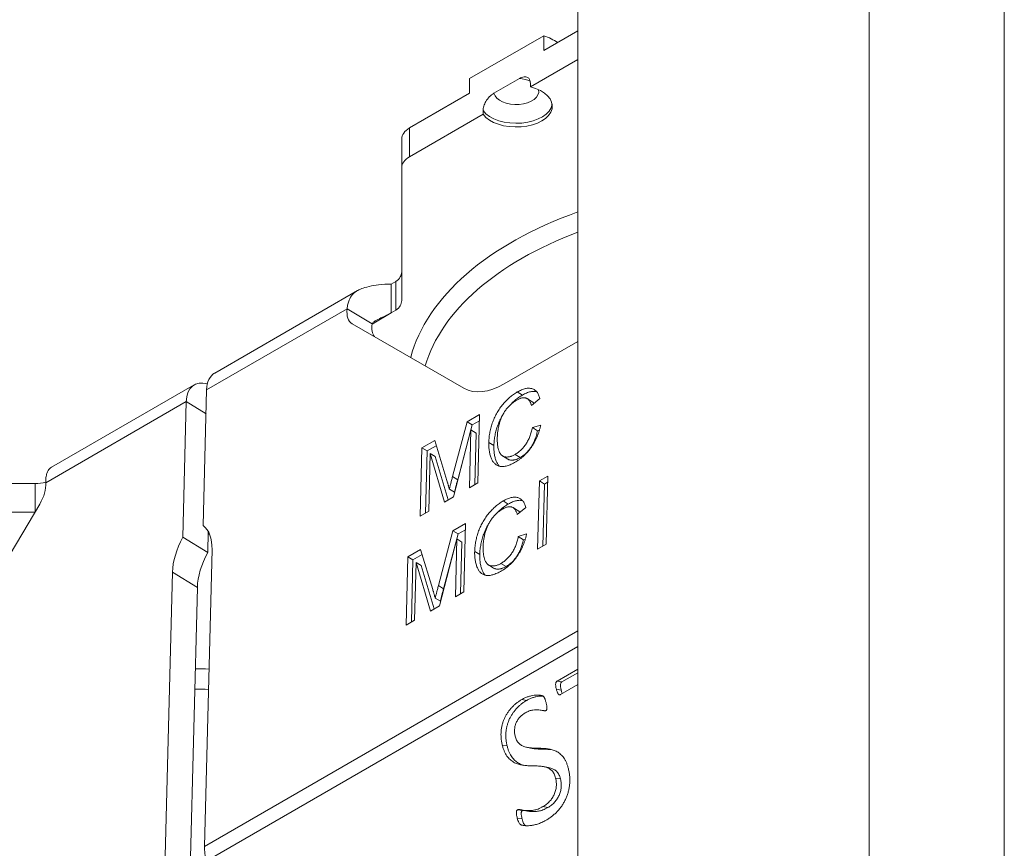
# Model space of a CAD drawing. Units: inches. Extents: x -150 to 83, y 8 to 51.
# Drawn here: x 79 to 80, y 21 to 22 of the extents above; entities that cross this region are included whole.
import ezdxf

# ---------------------------------------------------------------- set-up
doc = ezdxf.new("R2010")
doc.units = ezdxf.units.IN
doc.header["$LTSCALE"] = 5
doc.header["$MEASUREMENT"] = 0
doc.layers.add('Visible (ANSI)', color=7, linetype='Continuous', lineweight=5)
doc.layers.add('Visible Narrow (ANSI)', color=7, linetype='Continuous', lineweight=5)

msp = doc.modelspace()

# ---------------------------------------------------------------- linework, layer by layer
at = {"layer": 'Visible (ANSI)'}
for p, q in [((79.58987, 17.37625), (79.58987, 22.90993)), ((79.56627, 21.67979), (79.51492, 21.65014)), ((79.56627, 21.66958), (79.58987, 21.68321)), ((79.56627, 21.67979), (79.56627, 21.66958)), ((79.55698, 21.64432), (79.58987, 21.6633)), ((79.51492, 21.65014), (79.51492, 21.63993)), ((79.53175, 21.63996), (79.54943, 21.65016)), ((79.55698, 21.64687), (79.55698, 21.64432)), ((79.47335, 21.61594), (79.51492, 21.63993)), ((79.47335, 21.59603), (79.5242, 21.62539)), ((79.5242, 21.62794), (79.5242, 21.62539)), ((79.46786, 21.58838), (79.46786, 21.60828)), ((79.46786, 21.49631), (79.46786, 21.58838)), ((79.46066, 21.50768), (79.46388, 21.50954)), ((79.46388, 21.50954), (79.46388, 21.48963)), ((79.33835, 21.44615), (79.43732, 21.50329)), ((79.46066, 21.48778), (79.46066, 21.50768)), ((79.43012, 21.49067), (79.43935, 21.48503)), ((79.46388, 21.48963), (79.46066, 21.48778)), ((79.43935, 21.48503), (79.44735, 21.48015)), ((79.43358, 21.48029), (79.51102, 21.43562)), ((79.53881, 21.43861), (79.58987, 21.46808)), ((79.22523, 21.38084), (79.3242, 21.43799)), ((79.33279, 21.43448), (79.33041, 21.34049)), ((79.55149, 21.43085), (79.54795, 21.43301)), ((79.55832, 21.42628), (79.55478, 21.42844)), ((79.56362, 21.42852), (79.55772, 21.42371)), ((79.31865, 21.42631), (79.31627, 21.33233)), ((79.51314, 21.41231), (79.52187, 21.41736)), ((79.52187, 21.41736), (79.52068, 21.3701)), ((79.50312, 21.37441), (79.51314, 21.41231)), ((79.51583, 21.4067), (79.50373, 21.36032)), ((79.50665, 21.37225), (79.51667, 21.41015)), ((79.51667, 21.41015), (79.51314, 21.41231)), ((79.51482, 21.36672), (79.51583, 21.4067)), ((79.51937, 21.40455), (79.51583, 21.4067)), ((79.51667, 21.41015), (79.52177, 21.4131)), ((79.55838, 21.4083), (79.5642, 21.41013)), ((79.56192, 21.40615), (79.55838, 21.4083)), ((79.56192, 21.40615), (79.56328, 21.40658)), ((79.51846, 21.36882), (79.51937, 21.40455)), ((79.48073, 21.34704), (79.48193, 21.39429)), ((79.48193, 21.39429), (79.49074, 21.39938)), ((79.48546, 21.39214), (79.48193, 21.39429)), ((79.48546, 21.39214), (79.49183, 21.39581)), ((79.49074, 21.39938), (79.49919, 21.37158)), ((79.53174, 21.39592), (79.52821, 21.39807)), ((79.48438, 21.34914), (79.48546, 21.39214)), ((79.4876, 21.39041), (79.48659, 21.35042)), ((79.49114, 21.38825), (79.4876, 21.39041)), ((79.49761, 21.35678), (79.4876, 21.39041)), ((79.50008, 21.3582), (79.49114, 21.38825)), ((79.5413, 21.38654), (79.53776, 21.3887)), ((79.54997, 21.38759), (79.54643, 21.38974)), ((79.56322, 21.37138), (79.56908, 21.37476)), ((79.56908, 21.37476), (79.56788, 21.3275)), ((79.05452, 21.36964), (79.214, 21.36964)), ((79.50442, 21.36357), (79.50089, 21.36572)), ((79.52068, 21.3701), (79.51482, 21.36672)), ((79.56202, 21.32412), (79.56322, 21.37138)), ((79.56675, 21.36922), (79.56322, 21.37138)), ((79.56567, 21.32622), (79.56675, 21.36922)), ((79.56675, 21.36922), (79.56897, 21.3705)), ((79.50373, 21.36032), (79.49761, 21.35678)), ((79.21722, 21.35538), (79.13518, 21.21863)), ((79.5417, 21.35535), (79.53817, 21.35751)), ((79.54854, 21.35078), (79.545, 21.35294)), ((79.55383, 21.35302), (79.54794, 21.34821)), ((79.05452, 21.34974), (79.21384, 21.34974)), ((79.48659, 21.35042), (79.48073, 21.34704)), ((79.50335, 21.33681), (79.51209, 21.34186)), ((79.51209, 21.34186), (79.51089, 21.2946)), ((79.3335, 21.32181), (79.31627, 21.33233)), ((79.33387, 21.33647), (79.3335, 21.32181)), ((79.49333, 21.29891), (79.50335, 21.33681)), ((79.49687, 21.29675), (79.50689, 21.33465)), ((79.50689, 21.33465), (79.50335, 21.33681)), ((79.50689, 21.33465), (79.51198, 21.3376)), ((79.5486, 21.3328), (79.55442, 21.33463)), ((79.55213, 21.33064), (79.5486, 21.3328)), ((79.50605, 21.3312), (79.49395, 21.28482)), ((79.50504, 21.29121), (79.50605, 21.3312)), ((79.50958, 21.32905), (79.50605, 21.3312)), ((79.50868, 21.29332), (79.50958, 21.32905)), ((79.55213, 21.33064), (79.5535, 21.33108)), ((79.56788, 21.3275), (79.56202, 21.32412)), ((79.33652, 21.32399), (79.33132, 21.1182)), ((79.47095, 21.27154), (79.47215, 21.31879)), ((79.47215, 21.31879), (79.48096, 21.32388)), ((79.47568, 21.31664), (79.47215, 21.31879)), ((79.47568, 21.31664), (79.48204, 21.32031)), ((79.48096, 21.32388), (79.48941, 21.29608)), ((79.52196, 21.32042), (79.51843, 21.32257)), ((79.47459, 21.27364), (79.47568, 21.31664)), ((79.47782, 21.31491), (79.47681, 21.27492)), ((79.48135, 21.31275), (79.47782, 21.31491)), ((79.48783, 21.28128), (79.47782, 21.31491)), ((79.49029, 21.2827), (79.48135, 21.31275)), ((79.53151, 21.31104), (79.52798, 21.3132)), ((79.54018, 21.31208), (79.53665, 21.31424)), ((79.30912, 21.30817), (79.30392, 21.10238)), ((79.32114, 21.09186), (79.32635, 21.29765)), ((79.51089, 21.2946), (79.50504, 21.29121)), ((79.49395, 21.28482), (79.48783, 21.28128)), ((79.49464, 21.28807), (79.4911, 21.29022)), ((79.47681, 21.27492), (79.47095, 21.27154)), ((79.5755, 21.23276), (79.58987, 21.24105)), ((79.57885, 21.23211), (79.58987, 21.23846)), ((79.57885, 21.23211), (79.5755, 21.23276)), ((79.58987, 21.23038), (79.57777, 21.2234)), ((79.57835, 21.2264), (79.575, 21.22705)), ((79.55448, 21.21936), (79.55112, 21.22002)), ((79.54089, 21.18776), (79.53754, 21.18841)), ((79.55828, 21.18609), (79.55492, 21.18674)), ((79.56952, 21.17284), (79.56617, 21.17349)), ((79.57784, 21.16493), (79.57448, 21.16558)), ((79.55157, 21.14299), (79.54821, 21.14364)), ((79.55497, 21.1427), (79.55162, 21.14335)), ((79.56906, 21.14508), (79.5657, 21.14573)), ((79.55127, 21.13719), (79.54791, 21.13784))]:
    msp.add_line(p, q, dxfattribs=at)
for centre, major_axis, ratio, start_param, end_param in [((79.54722, 21.66114), (-0.0375, 0), 0.57735, 3.843561, 4.179671), ((79.54722, 21.63103), (0.025, 0), 0.57735, 3.542594, 7.45298), ((79.48661, 21.60828), (-0.01875, 0), 0.57735, 5.497787, 6.283185), ((79.48661, 21.58838), (-0.01875, 0), 0.57735, 5.497787, 6.283185), ((79.44911, 21.51621), (0.01875, 0), 0.57735, 5.619192, 6.283185), ((79.44911, 21.49631), (0.01875, 0), 0.57735, 5.619192, 6.283185), ((79.44323, 21.49637), (-0.00977, -0.016), 0.560487, 5.385923, 6.297176), ((79.46045, 21.48585), (-0.00977, -0.016), 0.560487, 5.385923, 6.064825), ((79.33764, 21.41471), (-0.01344, 0.02327), 0.57735, 5.729037, 7.039786), ((79.35178, 21.42288), (-0.01344, 0.02327), 0.57735, 0, 0.7566), ((79.53996, 21.48385), (-0.02931, -0.04801), 0.560487, 0.01399, 0.799388), ((79.214, 21.38046), (0.01875, 0), 0.57735, 4.712389, 5.112806), ((79.20811, 21.36063), (0.00977, 0.016), 0.560487, 4.726379, 5.637632), ((79.30912, 21.30817), (0.02019, 0.03307), 0.560487, 5.511777, 6.222233), ((79.33652, 21.32399), (-0.02019, -0.03307), 0.560487, 4.801321, 5.511777), ((79.35375, 21.31347), (0.02019, 0.03307), 0.560487, 1.659729, 2.370185), ((79.31962, 21.10311), (0.23937, 0), 0.57735, 1.508908, 1.54863), ((79.31962, 21.10311), (0.215, 0), 0.57735, 1.503544, 1.547773), ((79.35517, 21.10364), (0.01688, -0.02923), 0.57735, 3.898193, 4.247259)]:
    msp.add_ellipse(centre, major_axis=major_axis, ratio=ratio, start_param=start_param, end_param=end_param, dxfattribs=at)
for points, knots in [([(79.54943, 21.65016), (79.55046, 21.65076), (79.55167, 21.65123), (79.55345, 21.65145), (79.55435, 21.65133), (79.55559, 21.65068), (79.55615, 21.65008), (79.55679, 21.64874), (79.55698, 21.64778), (79.55698, 21.64687)], [0.04900463, 0.04900463, 0.04900463, 0.04900463, 0.0667174, 0.0667174, 0.08194435, 0.08194435, 0.09608414, 0.09608414, 0.10969025, 0.10969025, 0.10969025, 0.10969025]), ([(79.5242, 21.62794), (79.5242, 21.62886), (79.5244, 21.63004), (79.52503, 21.63211), (79.5256, 21.63337), (79.52683, 21.63544), (79.52773, 21.6366), (79.52951, 21.63843), (79.53072, 21.63936), (79.53175, 21.63996)], [-0.10969025, -0.10969025, -0.10969025, -0.10969025, -0.09608414, -0.09608414, -0.08194435, -0.08194435, -0.0667174, -0.0667174, -0.04900463, -0.04900463, -0.04900463, -0.04900463]), ([(79.43012, 21.49067), (79.43021, 21.49178), (79.43037, 21.49285), (79.43084, 21.49481), (79.43112, 21.49571), (79.43208, 21.49803), (79.43289, 21.49935), (79.43444, 21.50113), (79.43506, 21.50171), (79.43648, 21.50281), (79.43729, 21.50331), (79.4391, 21.50421), (79.43983, 21.50448), (79.44143, 21.50508), (79.44313, 21.50562), (79.44737, 21.50661), (79.44964, 21.50699), (79.45478, 21.50757), (79.45773, 21.50771), (79.46066, 21.50768)], [-0.1428322, -0.1428322, -0.1428322, -0.1428322, -0.1350215, -0.1350215, -0.1278211, -0.1278211, -0.1152313, -0.1152313, -0.1081841, -0.1081841, -0.1004179, -0.1004179, -0.0924646, -0.0924646, -0.0639902, -0.0639902, -0.0357342, -0.0357342, 0, 0, 0, 0]), ([(79.44735, 21.48015), (79.44749, 21.48044), (79.44766, 21.4807), (79.44809, 21.48118), (79.44833, 21.48139), (79.44926, 21.48209), (79.44997, 21.48245), (79.4515, 21.48325), (79.45366, 21.48435), (79.4563, 21.48568), (79.45857, 21.48678), (79.46066, 21.48778)], [-0.04913813, -0.04913813, -0.04913813, -0.04913813, -0.04757703, -0.04757703, -0.04603084, -0.04603084, -0.04192488, -0.04192488, -0.03316015, -0.03316015, 0, 0, 0, 0]), ([(79.54795, 21.43301), (79.54845, 21.43329), (79.54943, 21.43383), (79.55085, 21.43448), (79.55222, 21.43501), (79.55352, 21.43536), (79.55477, 21.43559), (79.55594, 21.43564), (79.55706, 21.43557), (79.5581, 21.43534), (79.55908, 21.43497), (79.55998, 21.43446), (79.56079, 21.43382), (79.56152, 21.43303), (79.56217, 21.4321), (79.56274, 21.43105), (79.56323, 21.42985), (79.56349, 21.42897), (79.56362, 21.42852)], [0, 0, 0, 0, 0.068638, 0.134916, 0.198742, 0.261397, 0.322366, 0.382377, 0.442271, 0.502019, 0.561883, 0.621772, 0.68159, 0.742091, 0.80394, 0.867184, 0.932371, 1, 1, 1, 1]), ([(79.52821, 21.39807), (79.52823, 21.39868), (79.52828, 21.39988), (79.52843, 21.40168), (79.52867, 21.40348), (79.52897, 21.40526), (79.52935, 21.40703), (79.52981, 21.40879), (79.53034, 21.41053), (79.53093, 21.41224), (79.53161, 21.41393), (79.53234, 21.41558), (79.53314, 21.41718), (79.53399, 21.41874), (79.53491, 21.42025), (79.53589, 21.42172), (79.53694, 21.42314), (79.53804, 21.42451), (79.53919, 21.42582), (79.54036, 21.42708), (79.54156, 21.42824), (79.54279, 21.42934), (79.54404, 21.43038), (79.54532, 21.43133), (79.54663, 21.43222), (79.54751, 21.43274), (79.54795, 21.43301)], [0, 0, 0, 0, 0.0494, 0.097603, 0.144252, 0.189468, 0.23391, 0.277479, 0.3201, 0.362197, 0.403498, 0.443945, 0.48366, 0.522903, 0.561867, 0.600803, 0.640112, 0.67965, 0.719406, 0.758859, 0.79832, 0.837806, 0.877471, 0.917684, 0.958394, 1, 1, 1, 1]), ([(79.54753, 21.42739), (79.54717, 21.42718), (79.54644, 21.42675), (79.54538, 21.42601), (79.54436, 21.42523), (79.54339, 21.42438), (79.54246, 21.42349), (79.54157, 21.42255), (79.54073, 21.42155), (79.53993, 21.42049), (79.53919, 21.4194), (79.5385, 21.41828), (79.53786, 21.41714), (79.53728, 21.41598), (79.53675, 21.4148), (79.53628, 21.41359), (79.53586, 21.41236), (79.53539, 21.4107), (79.53491, 21.40863), (79.53447, 21.40619), (79.53417, 21.40379), (79.5341, 21.40225), (79.53407, 21.40149)], [0, 0, 0, 0, 0.046755, 0.091953, 0.135782, 0.178202, 0.219405, 0.25999, 0.300086, 0.340347, 0.380104, 0.419671, 0.458777, 0.497935, 0.537416, 0.577653, 0.618705, 0.660477, 0.745342, 0.829773, 0.914616, 1, 1, 1, 1]), ([(79.54336, 21.42435), (79.54354, 21.42454), (79.54411, 21.42513), (79.5451, 21.42609), (79.54633, 21.42719), (79.54758, 21.42822), (79.54886, 21.42917), (79.55016, 21.43006), (79.55104, 21.43059), (79.55149, 21.43085)], [0.7409427, 0.7409427, 0.7409427, 0.7409427, 0.7588591, 0.7983196, 0.8378057, 0.8774711, 0.9176845, 0.9583937, 1, 1, 1, 1]), ([(79.55772, 21.42371), (79.55762, 21.42405), (79.55741, 21.42472), (79.55704, 21.42563), (79.55664, 21.42644), (79.55619, 21.42713), (79.55569, 21.42772), (79.55516, 21.4282), (79.55459, 21.42857), (79.55398, 21.42884), (79.55332, 21.42899), (79.55262, 21.42906), (79.55188, 21.42902), (79.55109, 21.4289), (79.55027, 21.42867), (79.54939, 21.42834), (79.54848, 21.42792), (79.54785, 21.42757), (79.54753, 21.42739)], [0, 0, 0, 0, 0.077231, 0.151165, 0.220785, 0.28715, 0.350632, 0.411307, 0.469964, 0.526707, 0.582498, 0.638509, 0.694918, 0.75242, 0.811251, 0.871856, 0.934644, 1, 1, 1, 1]), ([(79.55149, 21.43085), (79.55198, 21.43113), (79.55296, 21.43167), (79.55439, 21.43232), (79.55576, 21.43285), (79.55706, 21.4332), (79.5583, 21.43344), (79.55947, 21.43348), (79.56048, 21.43342), (79.56107, 21.43331), (79.56131, 21.43325)], [0, 0, 0, 0, 0.0686385, 0.1349157, 0.1987421, 0.2613968, 0.3223657, 0.3823767, 0.4422713, 0.4834026, 0.4834026, 0.4834026, 0.4834026]), ([(79.55953, 21.42519), (79.55943, 21.42531), (79.55916, 21.42562), (79.55876, 21.42599), (79.55844, 21.4262), (79.55832, 21.42628)], [0.3096409, 0.3096409, 0.3096409, 0.3096409, 0.3506325, 0.4113068, 0.4489974, 0.4489974, 0.4489974, 0.4489974]), ([(79.53174, 21.39592), (79.53177, 21.39652), (79.53182, 21.39772), (79.53197, 21.39953), (79.5322, 21.40133), (79.53251, 21.40311), (79.53289, 21.40487), (79.53334, 21.40663), (79.53387, 21.40837), (79.53447, 21.41008), (79.53515, 21.41177), (79.53587, 21.41342), (79.53667, 21.41502), (79.53734, 21.41624), (79.53775, 21.41693), (79.53785, 21.41711)], [0, 0, 0, 0, 0.0494004, 0.0976028, 0.1442518, 0.1894683, 0.2339102, 0.2774794, 0.3201003, 0.3621973, 0.403498, 0.443945, 0.4836597, 0.522903, 0.5365434, 0.5365434, 0.5365434, 0.5365434]), ([(79.54643, 21.38974), (79.54679, 21.38996), (79.54751, 21.39039), (79.54856, 21.39114), (79.54957, 21.39194), (79.55054, 21.39283), (79.55147, 21.39378), (79.55236, 21.3948), (79.5532, 21.39589), (79.55401, 21.39705), (79.55477, 21.39827), (79.55547, 21.39954), (79.5561, 21.40087), (79.55669, 21.40226), (79.5572, 21.4037), (79.55767, 21.40519), (79.55807, 21.40674), (79.55828, 21.40777), (79.55838, 21.4083)], [0, 0, 0, 0, 0.063336, 0.125111, 0.184688, 0.24321, 0.300888, 0.35837, 0.415761, 0.474387, 0.533966, 0.594008, 0.655072, 0.71861, 0.784375, 0.852991, 0.9249, 1, 1, 1, 1]), ([(79.5642, 21.41013), (79.56404, 21.40942), (79.56372, 21.40804), (79.56311, 21.40596), (79.56243, 21.40395), (79.56167, 21.402), (79.56082, 21.40013), (79.55989, 21.39831), (79.55888, 21.39656), (79.55778, 21.39488), (79.55662, 21.39328), (79.5554, 21.39177), (79.55412, 21.39033), (79.55277, 21.38899), (79.55137, 21.38776), (79.54991, 21.38661), (79.5484, 21.38554), (79.54737, 21.38492), (79.54684, 21.38461)], [0, 0, 0, 0, 0.071585, 0.14003, 0.206218, 0.270183, 0.332034, 0.392519, 0.452603, 0.512051, 0.571337, 0.629962, 0.688738, 0.748139, 0.808684, 0.870243, 0.933893, 1, 1, 1, 1]), ([(79.53407, 21.40149), (79.53406, 21.40054), (79.53404, 21.39869), (79.53427, 21.39617), (79.53465, 21.39392), (79.53514, 21.39228), (79.53565, 21.39115), (79.53606, 21.39039), (79.53654, 21.38974), (79.53706, 21.38919), (79.53765, 21.38875), (79.53828, 21.3884), (79.53897, 21.38814), (79.53972, 21.38801), (79.54049, 21.38796), (79.54128, 21.38797), (79.54209, 21.38807), (79.54293, 21.38826), (79.54378, 21.38849), (79.54464, 21.38883), (79.54553, 21.38925), (79.54613, 21.38958), (79.54643, 21.38974)], [0, 0, 0, 0, 0.105343, 0.204719, 0.298072, 0.387073, 0.429728, 0.470904, 0.511124, 0.550181, 0.588356, 0.626685, 0.664453, 0.702516, 0.740482, 0.777619, 0.814717, 0.851527, 0.888099, 0.925112, 0.962104, 1, 1, 1, 1]), ([(79.54997, 21.38759), (79.55033, 21.3878), (79.55104, 21.38823), (79.55209, 21.38898), (79.5531, 21.38978), (79.55407, 21.39068), (79.555, 21.39162), (79.55589, 21.39264), (79.55674, 21.39373), (79.55755, 21.39489), (79.55831, 21.39611), (79.55901, 21.39739), (79.55964, 21.39872), (79.56023, 21.4001), (79.56073, 21.40154), (79.5612, 21.40303), (79.5616, 21.40458), (79.56181, 21.40562), (79.56192, 21.40615)], [0, 0, 0, 0, 0.063336, 0.125111, 0.184688, 0.24321, 0.300888, 0.35837, 0.415761, 0.474387, 0.533966, 0.594008, 0.655072, 0.71861, 0.784375, 0.852991, 0.9249, 1, 1, 1, 1]), ([(79.54684, 21.38461), (79.54631, 21.38431), (79.54525, 21.38371), (79.54371, 21.38296), (79.54225, 21.38237), (79.54087, 21.38189), (79.53957, 21.38157), (79.53834, 21.38138), (79.5372, 21.38135), (79.53614, 21.38145), (79.53515, 21.38169), (79.53422, 21.38203), (79.53336, 21.38252), (79.53257, 21.38312), (79.53184, 21.38386), (79.53117, 21.38469), (79.53058, 21.38567), (79.53004, 21.38675), (79.52957, 21.38794), (79.52917, 21.38918), (79.52884, 21.39051), (79.52857, 21.39188), (79.52838, 21.39334), (79.52824, 21.39484), (79.52819, 21.39643), (79.5282, 21.39752), (79.52821, 21.39807)], [0, 0, 0, 0, 0.049195, 0.0962462, 0.1413461, 0.1846001, 0.2260725, 0.2661862, 0.3053022, 0.3432568, 0.3808883, 0.4185062, 0.4563285, 0.4942458, 0.5330319, 0.5724808, 0.6130857, 0.6549406, 0.6974022, 0.7398887, 0.7821987, 0.8250647, 0.8679898, 0.9114121, 0.9553727, 1, 1, 1, 1]), ([(79.53548, 21.38161), (79.53545, 21.38164), (79.53519, 21.38194), (79.5347, 21.38253), (79.53411, 21.38351), (79.53357, 21.3846), (79.53311, 21.38578), (79.5327, 21.38702), (79.53238, 21.38835), (79.5321, 21.38972), (79.53192, 21.39118), (79.53178, 21.39269), (79.53172, 21.39427), (79.53174, 21.39537), (79.53174, 21.39592)], [0.528222, 0.528222, 0.528222, 0.528222, 0.5330319, 0.5724808, 0.6130857, 0.6549406, 0.6974022, 0.7398887, 0.7821987, 0.8250647, 0.8679898, 0.9114121, 0.9553727, 1, 1, 1, 1]), ([(79.5413, 21.38654), (79.54147, 21.38643), (79.54186, 21.38623), (79.5425, 21.38598), (79.54325, 21.38585), (79.54402, 21.3858), (79.54482, 21.38581), (79.54563, 21.38591), (79.54646, 21.3861), (79.54731, 21.38634), (79.54818, 21.38667), (79.54907, 21.38709), (79.54966, 21.38742), (79.54997, 21.38759)], [0.5949629, 0.5949629, 0.5949629, 0.5949629, 0.6266848, 0.6644533, 0.7025163, 0.7404824, 0.7776192, 0.8147169, 0.8515272, 0.888099, 0.925112, 0.9621039, 1, 1, 1, 1]), ([(79.22523, 21.38084), (79.22487, 21.38063), (79.2245, 21.38035), (79.22335, 21.3792), (79.22265, 21.37806), (79.22186, 21.37579), (79.22164, 21.37484), (79.22133, 21.37267), (79.22127, 21.37143), (79.22131, 21.37012)], [-0.08341936, -0.08341936, -0.08341936, -0.08341936, -0.07028773, -0.07028773, -0.03927161, -0.03927161, -0.02068061, -0.02068061, 0, 0, 0, 0]), ([(79.50089, 21.36572), (79.50095, 21.36598), (79.50109, 21.36653), (79.50131, 21.3674), (79.50154, 21.36835), (79.50182, 21.36939), (79.50211, 21.37052), (79.50241, 21.37173), (79.50276, 21.37304), (79.503, 21.37394), (79.50312, 21.37441)], [0, 0, 0, 0, 0.089205, 0.189833, 0.299233, 0.419261, 0.549207, 0.689074, 0.839579, 1, 1, 1, 1]), ([(79.50442, 21.36357), (79.50448, 21.36382), (79.50462, 21.36437), (79.50484, 21.36524), (79.50507, 21.36619), (79.50535, 21.36723), (79.50564, 21.36836), (79.50595, 21.36958), (79.5063, 21.37088), (79.50653, 21.37179), (79.50665, 21.37225)], [0, 0, 0, 0, 0.089205, 0.189833, 0.299233, 0.419261, 0.549207, 0.689074, 0.839579, 1, 1, 1, 1]), ([(79.49919, 21.37158), (79.49928, 21.37127), (79.49946, 21.37065), (79.49973, 21.36977), (79.49997, 21.36895), (79.50019, 21.36819), (79.50039, 21.36749), (79.50057, 21.36684), (79.50074, 21.36627), (79.50084, 21.3659), (79.50089, 21.36572)], [0, 0, 0, 0, 0.162526, 0.314315, 0.454978, 0.584519, 0.704567, 0.813495, 0.911681, 1, 1, 1, 1]), ([(79.53817, 21.35751), (79.53867, 21.35779), (79.53964, 21.35833), (79.54107, 21.35898), (79.54244, 21.35951), (79.54374, 21.35986), (79.54499, 21.36009), (79.54616, 21.36014), (79.54727, 21.36007), (79.54832, 21.35984), (79.54929, 21.35947), (79.55019, 21.35896), (79.55101, 21.35832), (79.55174, 21.35753), (79.55239, 21.3566), (79.55296, 21.35555), (79.55345, 21.35435), (79.5537, 21.35347), (79.55383, 21.35302)], [0, 0, 0, 0, 0.068638, 0.134916, 0.198742, 0.261397, 0.322366, 0.382377, 0.442271, 0.502019, 0.561883, 0.621772, 0.68159, 0.742091, 0.80394, 0.867184, 0.932371, 1, 1, 1, 1]), ([(79.51843, 21.32257), (79.51845, 21.32318), (79.5185, 21.32438), (79.51865, 21.32618), (79.51888, 21.32798), (79.51919, 21.32976), (79.51957, 21.33153), (79.52002, 21.33329), (79.52055, 21.33503), (79.52115, 21.33674), (79.52183, 21.33843), (79.52256, 21.34008), (79.52336, 21.34168), (79.52421, 21.34324), (79.52513, 21.34475), (79.52611, 21.34622), (79.52716, 21.34764), (79.52826, 21.34901), (79.5294, 21.35032), (79.53058, 21.35158), (79.53178, 21.35274), (79.53301, 21.35384), (79.53426, 21.35488), (79.53554, 21.35583), (79.53685, 21.35672), (79.53773, 21.35724), (79.53817, 21.35751)], [0, 0, 0, 0, 0.0494, 0.097603, 0.144252, 0.189468, 0.23391, 0.277479, 0.3201, 0.362197, 0.403498, 0.443945, 0.48366, 0.522903, 0.561867, 0.600803, 0.640112, 0.67965, 0.719406, 0.758859, 0.79832, 0.837806, 0.877471, 0.917684, 0.958394, 1, 1, 1, 1]), ([(79.53775, 21.35189), (79.53738, 21.35168), (79.53666, 21.35125), (79.5356, 21.35051), (79.53458, 21.34973), (79.5336, 21.34888), (79.53267, 21.34799), (79.53178, 21.34705), (79.53094, 21.34605), (79.53015, 21.34499), (79.52941, 21.3439), (79.52871, 21.34278), (79.52807, 21.34164), (79.52749, 21.34048), (79.52697, 21.3393), (79.5265, 21.33809), (79.52608, 21.33686), (79.5256, 21.3352), (79.52512, 21.33313), (79.52468, 21.33068), (79.52438, 21.32829), (79.52432, 21.32675), (79.52428, 21.32599)], [0, 0, 0, 0, 0.046755, 0.091953, 0.135782, 0.178202, 0.219405, 0.25999, 0.300086, 0.340347, 0.380104, 0.419671, 0.458777, 0.497935, 0.537416, 0.577653, 0.618705, 0.660477, 0.745342, 0.829773, 0.914616, 1, 1, 1, 1]), ([(79.53358, 21.34885), (79.53376, 21.34904), (79.53433, 21.34963), (79.53532, 21.35059), (79.53654, 21.35169), (79.53779, 21.35272), (79.53907, 21.35367), (79.54038, 21.35456), (79.54126, 21.35509), (79.5417, 21.35535)], [0.7409427, 0.7409427, 0.7409427, 0.7409427, 0.7588591, 0.7983196, 0.8378057, 0.8774711, 0.9176845, 0.9583937, 1, 1, 1, 1]), ([(79.54794, 21.34821), (79.54783, 21.34855), (79.54763, 21.34922), (79.54726, 21.35013), (79.54685, 21.35094), (79.5464, 21.35163), (79.54591, 21.35221), (79.54538, 21.3527), (79.54481, 21.35307), (79.5442, 21.35334), (79.54353, 21.35349), (79.54284, 21.35356), (79.54209, 21.35352), (79.54131, 21.3534), (79.54048, 21.35317), (79.53961, 21.35284), (79.53869, 21.35242), (79.53807, 21.35207), (79.53775, 21.35189)], [0, 0, 0, 0, 0.077231, 0.151165, 0.220785, 0.28715, 0.350632, 0.411307, 0.469964, 0.526707, 0.582498, 0.638509, 0.694918, 0.75242, 0.811251, 0.871856, 0.934644, 1, 1, 1, 1]), ([(79.5417, 21.35535), (79.5422, 21.35563), (79.54318, 21.35617), (79.5446, 21.35682), (79.54597, 21.35735), (79.54728, 21.3577), (79.54852, 21.35793), (79.54969, 21.35798), (79.55069, 21.35792), (79.55129, 21.35781), (79.55152, 21.35775)], [0, 0, 0, 0, 0.0686385, 0.1349157, 0.1987421, 0.2613968, 0.3223657, 0.3823767, 0.4422713, 0.4834026, 0.4834026, 0.4834026, 0.4834026]), ([(79.54975, 21.34969), (79.54965, 21.34981), (79.54938, 21.35012), (79.54897, 21.35049), (79.54866, 21.3507), (79.54854, 21.35078)], [0.3096409, 0.3096409, 0.3096409, 0.3096409, 0.3506325, 0.4113068, 0.4489974, 0.4489974, 0.4489974, 0.4489974]), ([(79.52196, 21.32042), (79.52198, 21.32102), (79.52203, 21.32222), (79.52218, 21.32403), (79.52242, 21.32582), (79.52273, 21.32761), (79.52311, 21.32937), (79.52356, 21.33113), (79.52409, 21.33287), (79.52469, 21.33458), (79.52536, 21.33627), (79.52609, 21.33792), (79.52689, 21.33952), (79.52756, 21.34074), (79.52796, 21.34143), (79.52807, 21.34161)], [0, 0, 0, 0, 0.0494004, 0.0976028, 0.1442518, 0.1894683, 0.2339102, 0.2774794, 0.3201003, 0.3621973, 0.403498, 0.443945, 0.4836597, 0.522903, 0.5365434, 0.5365434, 0.5365434, 0.5365434]), ([(79.53665, 21.31424), (79.53701, 21.31446), (79.53772, 21.31489), (79.53877, 21.31564), (79.53979, 21.31644), (79.54075, 21.31733), (79.54168, 21.31828), (79.54257, 21.3193), (79.54342, 21.32039), (79.54423, 21.32155), (79.54499, 21.32277), (79.54569, 21.32404), (79.54632, 21.32537), (79.54691, 21.32676), (79.54741, 21.3282), (79.54789, 21.32969), (79.54828, 21.33124), (79.54849, 21.33227), (79.5486, 21.3328)], [0, 0, 0, 0, 0.063336, 0.125111, 0.184688, 0.24321, 0.300888, 0.35837, 0.415761, 0.474387, 0.533966, 0.594008, 0.655072, 0.71861, 0.784375, 0.852991, 0.9249, 1, 1, 1, 1]), ([(79.55442, 21.33463), (79.55426, 21.33392), (79.55394, 21.33254), (79.55333, 21.33046), (79.55265, 21.32845), (79.55189, 21.3265), (79.55104, 21.32463), (79.55011, 21.32281), (79.5491, 21.32106), (79.548, 21.31938), (79.54684, 21.31778), (79.54561, 21.31627), (79.54434, 21.31483), (79.54299, 21.31349), (79.54159, 21.31226), (79.54013, 21.31111), (79.53862, 21.31004), (79.53759, 21.30942), (79.53706, 21.30911)], [0, 0, 0, 0, 0.071585, 0.14003, 0.206218, 0.270183, 0.332034, 0.392519, 0.452603, 0.512051, 0.571337, 0.629962, 0.688738, 0.748139, 0.808684, 0.870243, 0.933893, 1, 1, 1, 1]), ([(79.52428, 21.32599), (79.52428, 21.32504), (79.52426, 21.32319), (79.52448, 21.32067), (79.52487, 21.31842), (79.52536, 21.31678), (79.52586, 21.31564), (79.52628, 21.31489), (79.52675, 21.31424), (79.52728, 21.31369), (79.52787, 21.31325), (79.5285, 21.3129), (79.52919, 21.31264), (79.52993, 21.31251), (79.53071, 21.31246), (79.5315, 21.31247), (79.53231, 21.31257), (79.53315, 21.31276), (79.53399, 21.31299), (79.53486, 21.31333), (79.53575, 21.31375), (79.53635, 21.31408), (79.53665, 21.31424)], [0, 0, 0, 0, 0.105343, 0.204719, 0.298072, 0.387073, 0.429728, 0.470904, 0.511124, 0.550181, 0.588356, 0.626685, 0.664453, 0.702516, 0.740482, 0.777619, 0.814717, 0.851527, 0.888099, 0.925112, 0.962104, 1, 1, 1, 1]), ([(79.54018, 21.31208), (79.54054, 21.3123), (79.54126, 21.31273), (79.54231, 21.31348), (79.54332, 21.31428), (79.54429, 21.31518), (79.54522, 21.31612), (79.54611, 21.31714), (79.54695, 21.31823), (79.54776, 21.31939), (79.54852, 21.32061), (79.54922, 21.32189), (79.54986, 21.32322), (79.55045, 21.3246), (79.55095, 21.32604), (79.55142, 21.32753), (79.55182, 21.32908), (79.55203, 21.33012), (79.55213, 21.33064)], [0, 0, 0, 0, 0.063336, 0.125111, 0.184688, 0.24321, 0.300888, 0.35837, 0.415761, 0.474387, 0.533966, 0.594008, 0.655072, 0.71861, 0.784375, 0.852991, 0.9249, 1, 1, 1, 1]), ([(79.53706, 21.30911), (79.53652, 21.3088), (79.53547, 21.30821), (79.53393, 21.30746), (79.53247, 21.30687), (79.53108, 21.30639), (79.52978, 21.30607), (79.52856, 21.30588), (79.52742, 21.30585), (79.52635, 21.30595), (79.52537, 21.30619), (79.52443, 21.30653), (79.52358, 21.30702), (79.52278, 21.30762), (79.52206, 21.30836), (79.52139, 21.30919), (79.52079, 21.31017), (79.52026, 21.31125), (79.51979, 21.31244), (79.51938, 21.31368), (79.51906, 21.31501), (79.51879, 21.31638), (79.5186, 21.31784), (79.51846, 21.31934), (79.5184, 21.32093), (79.51842, 21.32202), (79.51843, 21.32257)], [0, 0, 0, 0, 0.049195, 0.096246, 0.141346, 0.1846, 0.226072, 0.266186, 0.305302, 0.343257, 0.380888, 0.418506, 0.456328, 0.494246, 0.533032, 0.572481, 0.613086, 0.654941, 0.697402, 0.739889, 0.782199, 0.825065, 0.86799, 0.911412, 0.955373, 1, 1, 1, 1]), ([(79.5257, 21.30611), (79.52567, 21.30614), (79.5254, 21.30644), (79.52492, 21.30703), (79.52433, 21.30801), (79.52379, 21.30909), (79.52332, 21.31028), (79.52292, 21.31152), (79.52259, 21.31285), (79.52232, 21.31422), (79.52213, 21.31568), (79.52199, 21.31719), (79.52194, 21.31877), (79.52195, 21.31986), (79.52196, 21.32042)], [0.528222, 0.528222, 0.528222, 0.528222, 0.5330319, 0.5724808, 0.6130857, 0.6549406, 0.6974022, 0.7398887, 0.7821987, 0.8250647, 0.8679898, 0.9114121, 0.9553727, 1, 1, 1, 1]), ([(79.53151, 21.31104), (79.53169, 21.31093), (79.53208, 21.31073), (79.53272, 21.31048), (79.53347, 21.31035), (79.53424, 21.3103), (79.53503, 21.31031), (79.53585, 21.31041), (79.53668, 21.3106), (79.53753, 21.31083), (79.5384, 21.31117), (79.53928, 21.31159), (79.53988, 21.31192), (79.54018, 21.31208)], [0.5949629, 0.5949629, 0.5949629, 0.5949629, 0.6266848, 0.6644533, 0.7025163, 0.7404824, 0.7776192, 0.8147169, 0.8515272, 0.888099, 0.925112, 0.9621039, 1, 1, 1, 1]), ([(79.4911, 21.29022), (79.49117, 21.29048), (79.4913, 21.29103), (79.49152, 21.29189), (79.49176, 21.29285), (79.49203, 21.29389), (79.49232, 21.29502), (79.49263, 21.29623), (79.49298, 21.29754), (79.49321, 21.29844), (79.49333, 21.29891)], [0, 0, 0, 0, 0.089205, 0.189833, 0.299233, 0.419261, 0.549207, 0.689074, 0.839579, 1, 1, 1, 1]), ([(79.48941, 21.29608), (79.4895, 21.29576), (79.48968, 21.29515), (79.48995, 21.29427), (79.49019, 21.29345), (79.4904, 21.29269), (79.49061, 21.29199), (79.49079, 21.29134), (79.49096, 21.29077), (79.49106, 21.2904), (79.4911, 21.29022)], [0, 0, 0, 0, 0.162526, 0.314315, 0.454978, 0.584519, 0.704567, 0.813495, 0.911681, 1, 1, 1, 1]), ([(79.49464, 21.28807), (79.4947, 21.28832), (79.49484, 21.28887), (79.49506, 21.28974), (79.49529, 21.29069), (79.49557, 21.29173), (79.49586, 21.29286), (79.49616, 21.29408), (79.49651, 21.29538), (79.49675, 21.29629), (79.49687, 21.29675)], [0, 0, 0, 0, 0.089205, 0.189833, 0.299233, 0.419261, 0.549207, 0.689074, 0.839579, 1, 1, 1, 1]), ([(79.575, 21.22705), (79.57491, 21.22744), (79.57474, 21.22816), (79.57457, 21.22921), (79.57451, 21.23014), (79.57452, 21.23092), (79.57461, 21.23157), (79.57483, 21.2321), (79.57514, 21.23249), (79.57538, 21.23267), (79.5755, 21.23276)], [0, 0, 0, 0, 0.199944, 0.375445, 0.52477, 0.649172, 0.748727, 0.83408, 0.916555, 1, 1, 1, 1]), ([(79.57835, 21.2264), (79.57826, 21.22678), (79.5781, 21.22751), (79.57793, 21.22856), (79.57786, 21.22948), (79.57787, 21.23027), (79.57797, 21.23092), (79.57818, 21.23145), (79.57849, 21.23184), (79.57873, 21.23202), (79.57885, 21.23211)], [0, 0, 0, 0, 0.199944, 0.375445, 0.52477, 0.649172, 0.748727, 0.83408, 0.916555, 1, 1, 1, 1]), ([(79.55112, 21.22002), (79.55181, 21.22038), (79.55321, 21.22113), (79.55535, 21.22196), (79.55748, 21.22255), (79.55955, 21.22291), (79.56148, 21.22304), (79.56298, 21.22299), (79.56404, 21.22287), (79.56467, 21.22273), (79.56517, 21.22259), (79.56564, 21.22238), (79.56605, 21.22213), (79.56641, 21.22181), (79.56666, 21.22142), (79.56688, 21.22097), (79.56712, 21.22042), (79.56735, 21.21971), (79.56762, 21.21883), (79.56779, 21.21816), (79.56788, 21.21779)], [0, 0, 0, 0, 0.112205, 0.226021, 0.33838, 0.445726, 0.547762, 0.640351, 0.681475, 0.715799, 0.743039, 0.763981, 0.795393, 0.816764, 0.835986, 0.857694, 0.883799, 0.914311, 0.952518, 1, 1, 1, 1]), ([(79.55448, 21.21936), (79.55517, 21.21973), (79.55657, 21.22047), (79.55871, 21.22131), (79.56084, 21.2219), (79.5629, 21.22226), (79.5645, 21.22237), (79.56541, 21.22236), (79.56566, 21.22235)], [0, 0, 0, 0, 0.1122051, 0.2260209, 0.3383798, 0.4457265, 0.5477618, 0.5880361, 0.5880361, 0.5880361, 0.5880361]), ([(79.57777, 21.2234), (79.57764, 21.22333), (79.57739, 21.2232), (79.577, 21.22323), (79.57662, 21.2234), (79.57626, 21.22377), (79.57594, 21.22433), (79.5756, 21.22505), (79.57528, 21.22598), (79.5751, 21.22667), (79.575, 21.22705)], [0, 0, 0, 0, 0.085365, 0.16852, 0.256281, 0.355854, 0.476534, 0.623705, 0.797675, 1, 1, 1, 1]), ([(79.57908, 21.22415), (79.57904, 21.22422), (79.57889, 21.22458), (79.57863, 21.22533), (79.57845, 21.22602), (79.57835, 21.2264)], [0.5813552, 0.5813552, 0.5813552, 0.5813552, 0.6237046, 0.7976745, 1, 1, 1, 1]), ([(79.53754, 21.18841), (79.53735, 21.18923), (79.53699, 21.19082), (79.53672, 21.19327), (79.5366, 21.19569), (79.53672, 21.19807), (79.53703, 21.20039), (79.53752, 21.20264), (79.53819, 21.20481), (79.53903, 21.20691), (79.54005, 21.20891), (79.54121, 21.21084), (79.54253, 21.21267), (79.54401, 21.21439), (79.54561, 21.21601), (79.54735, 21.21747), (79.54919, 21.21884), (79.55047, 21.21962), (79.55112, 21.22002)], [0, 0, 0, 0, 0.0675268, 0.1321403, 0.1943613, 0.2551942, 0.3141744, 0.3722892, 0.4295483, 0.4874064, 0.5458707, 0.6054675, 0.666504, 0.7295505, 0.7946313, 0.8615949, 0.9294304, 1, 1, 1, 1]), ([(79.54089, 21.18776), (79.54071, 21.18857), (79.54035, 21.19016), (79.54007, 21.19262), (79.53995, 21.19503), (79.54007, 21.19741), (79.54039, 21.19974), (79.54088, 21.20199), (79.54155, 21.20416), (79.54239, 21.20626), (79.54341, 21.20826), (79.54457, 21.21019), (79.54589, 21.21201), (79.54736, 21.21374), (79.54897, 21.21536), (79.5507, 21.21682), (79.55254, 21.21819), (79.55382, 21.21897), (79.55448, 21.21936)], [0, 0, 0, 0, 0.0675268, 0.1321403, 0.1943613, 0.2551942, 0.3141744, 0.3722892, 0.4295483, 0.4874064, 0.5458707, 0.6054675, 0.666504, 0.7295505, 0.7946313, 0.8615949, 0.9294304, 1, 1, 1, 1]), ([(79.56788, 21.21779), (79.56797, 21.21743), (79.56814, 21.21674), (79.56831, 21.21575), (79.56845, 21.21488), (79.56847, 21.21411), (79.56849, 21.21347), (79.56834, 21.21295), (79.56812, 21.21253), (79.56792, 21.21239), (79.56781, 21.21231)], [0, 0, 0, 0, 0.201242, 0.376143, 0.531713, 0.659413, 0.76657, 0.852463, 0.925012, 1, 1, 1, 1]), ([(79.55362, 21.21079), (79.55322, 21.21055), (79.55245, 21.21008), (79.55137, 21.20926), (79.55038, 21.20841), (79.54925, 21.2072), (79.54806, 21.20561), (79.54697, 21.20353), (79.54629, 21.20133), (79.54597, 21.19908), (79.54601, 21.19682), (79.54629, 21.1954), (79.54643, 21.19468)], [0, 0, 0, 0, 0.083587, 0.162656, 0.236573, 0.306106, 0.435154, 0.551916, 0.662585, 0.77338, 0.885117, 1, 1, 1, 1]), ([(79.56781, 21.21231), (79.56771, 21.21227), (79.56748, 21.21217), (79.56707, 21.21214), (79.56656, 21.2122), (79.56572, 21.21232), (79.56448, 21.21255), (79.56279, 21.21279), (79.56082, 21.21286), (79.55901, 21.21273), (79.55744, 21.21245), (79.5562, 21.21202), (79.55491, 21.21151), (79.55406, 21.21103), (79.55362, 21.21079)], [0, 0, 0, 0, 0.021008, 0.049589, 0.084908, 0.128203, 0.230285, 0.351273, 0.48879, 0.644665, 0.727853, 0.814448, 0.905418, 1, 1, 1, 1]), ([(79.57448, 21.16558), (79.57434, 21.16612), (79.57405, 21.16715), (79.57346, 21.16854), (79.57275, 21.16973), (79.57191, 21.17069), (79.57099, 21.1715), (79.56998, 21.17216), (79.5689, 21.1727), (79.56734, 21.17326), (79.56522, 21.17371), (79.5625, 21.1739), (79.55965, 21.17396), (79.55673, 21.17402), (79.55378, 21.17417), (79.55087, 21.17454), (79.54803, 21.17523), (79.5458, 21.17625), (79.54413, 21.17734), (79.54295, 21.17833), (79.54182, 21.17946), (79.54076, 21.18078), (79.53976, 21.1823), (79.53891, 21.18411), (79.53814, 21.18614), (79.53774, 21.18764), (79.53754, 21.18841)], [0, 0, 0, 0, 0.029164, 0.056437, 0.082717, 0.108179, 0.133589, 0.159104, 0.185481, 0.21246, 0.268902, 0.32964, 0.392712, 0.457543, 0.5228, 0.588459, 0.653081, 0.716992, 0.749001, 0.780873, 0.813753, 0.84726, 0.882145, 0.918807, 0.95809, 1, 1, 1, 1]), ([(79.54643, 21.19468), (79.54658, 21.19415), (79.54686, 21.19312), (79.54745, 21.19175), (79.54816, 21.19059), (79.54898, 21.1896), (79.54991, 21.1888), (79.55091, 21.18812), (79.55199, 21.18758), (79.55356, 21.18702), (79.55569, 21.18655), (79.55841, 21.18633), (79.56126, 21.18624), (79.56418, 21.18617), (79.56711, 21.18601), (79.57004, 21.18568), (79.57288, 21.18504), (79.57511, 21.18403), (79.5768, 21.18298), (79.57798, 21.18199), (79.5791, 21.18085), (79.58016, 21.17955), (79.58113, 21.17802), (79.58199, 21.17625), (79.58275, 21.17425), (79.58314, 21.17278), (79.58333, 21.17202)], [0, 0, 0, 0, 0.028929, 0.055966, 0.082019, 0.107412, 0.132903, 0.158749, 0.18521, 0.212275, 0.269532, 0.330329, 0.394182, 0.458627, 0.524092, 0.589635, 0.654816, 0.718489, 0.75057, 0.783001, 0.815535, 0.849149, 0.883724, 0.920183, 0.958941, 1, 1, 1, 1]), ([(79.5524, 21.17436), (79.55206, 21.17445), (79.55081, 21.17484), (79.54915, 21.1756), (79.54749, 21.17669), (79.54631, 21.17768), (79.54518, 21.17881), (79.54411, 21.18013), (79.54312, 21.18165), (79.54226, 21.18345), (79.54149, 21.18549), (79.5411, 21.18699), (79.54089, 21.18776)], [0.6297208, 0.6297208, 0.6297208, 0.6297208, 0.6530808, 0.716992, 0.7490012, 0.7808729, 0.813753, 0.8472603, 0.8821449, 0.9188069, 0.9580904, 1, 1, 1, 1]), ([(79.55828, 21.18609), (79.55852, 21.18604), (79.55966, 21.18584), (79.56177, 21.18567), (79.56462, 21.18559), (79.56753, 21.18551), (79.57006, 21.18538), (79.57161, 21.18522), (79.57218, 21.18515)], [0.2530954, 0.2530954, 0.2530954, 0.2530954, 0.269532, 0.3303289, 0.3941824, 0.4586271, 0.5240916, 0.5625387, 0.5625387, 0.5625387, 0.5625387]), ([(79.58333, 21.17202), (79.58354, 21.17111), (79.58394, 21.16932), (79.58427, 21.16656), (79.58435, 21.16384), (79.58421, 21.16117), (79.58384, 21.15855), (79.58328, 21.156), (79.58249, 21.15353), (79.58154, 21.15114), (79.58038, 21.14885), (79.57905, 21.14666), (79.57756, 21.14458), (79.57588, 21.14265), (79.57407, 21.14083), (79.57212, 21.13917), (79.57007, 21.13763), (79.56862, 21.13676), (79.56789, 21.13633)], [0, 0, 0, 0, 0.06749, 0.131543, 0.193449, 0.253775, 0.312888, 0.371121, 0.428838, 0.487429, 0.546611, 0.60667, 0.66779, 0.731188, 0.796269, 0.862031, 0.930285, 1, 1, 1, 1]), ([(79.57784, 21.16493), (79.57769, 21.16546), (79.57741, 21.1665), (79.57682, 21.16789), (79.5761, 21.16908), (79.57526, 21.17004), (79.57434, 21.17085), (79.57333, 21.17151), (79.57226, 21.17205), (79.57098, 21.17251), (79.57006, 21.17274), (79.56952, 21.17284)], [0, 0, 0, 0, 0.029164, 0.056437, 0.0827167, 0.1081792, 0.1335892, 0.1591042, 0.1854814, 0.2124605, 0.2486968, 0.2486968, 0.2486968, 0.2486968]), ([(79.5657, 21.14573), (79.56613, 21.14599), (79.56698, 21.14651), (79.56819, 21.14739), (79.56931, 21.14838), (79.57036, 21.14941), (79.5713, 21.15052), (79.57215, 21.15168), (79.57289, 21.1529), (79.57354, 21.15417), (79.57406, 21.15548), (79.5745, 21.15682), (79.5748, 21.15822), (79.57499, 21.15966), (79.57505, 21.16112), (79.575, 21.1626), (79.57481, 21.1641), (79.57459, 21.16508), (79.57448, 21.16558)], [0, 0, 0, 0, 0.07361, 0.144322, 0.213454, 0.279541, 0.343985, 0.405477, 0.465652, 0.524024, 0.581237, 0.637365, 0.694994, 0.752491, 0.811348, 0.871551, 0.934435, 1, 1, 1, 1]), ([(79.56906, 21.14508), (79.56949, 21.14534), (79.57033, 21.14585), (79.57155, 21.14674), (79.57267, 21.14772), (79.57371, 21.14876), (79.57465, 21.14987), (79.57551, 21.15103), (79.57625, 21.15225), (79.57689, 21.15351), (79.57742, 21.15482), (79.57785, 21.15617), (79.57815, 21.15757), (79.57835, 21.15901), (79.57841, 21.16046), (79.57836, 21.16195), (79.57816, 21.16345), (79.57795, 21.16443), (79.57784, 21.16493)], [0, 0, 0, 0, 0.07361, 0.144322, 0.213454, 0.279541, 0.343985, 0.405477, 0.465652, 0.524024, 0.581237, 0.637365, 0.694994, 0.752491, 0.811348, 0.871551, 0.934435, 1, 1, 1, 1]), ([(79.54791, 21.13784), (79.54781, 21.13827), (79.54764, 21.13907), (79.5474, 21.14017), (79.54734, 21.14112), (79.54729, 21.14189), (79.54741, 21.14253), (79.54758, 21.14305), (79.54788, 21.14341), (79.5481, 21.14356), (79.54821, 21.14364)], [0, 0, 0, 0, 0.221663, 0.406211, 0.552489, 0.672952, 0.770897, 0.850339, 0.924519, 1, 1, 1, 1]), ([(79.54821, 21.14364), (79.54834, 21.14369), (79.54863, 21.14381), (79.54912, 21.14384), (79.5497, 21.14377), (79.55068, 21.14355), (79.55212, 21.14322), (79.55417, 21.14302), (79.55657, 21.14295), (79.55881, 21.14319), (79.56078, 21.14358), (79.56237, 21.14408), (79.56402, 21.14482), (79.56513, 21.14542), (79.5657, 21.14573)], [0, 0, 0, 0, 0.0221551, 0.0490663, 0.0826069, 0.1227866, 0.2201993, 0.3366863, 0.4734513, 0.6293056, 0.7149173, 0.8049392, 0.8997205, 1, 1, 1, 1]), ([(79.55127, 21.13719), (79.55117, 21.13762), (79.55099, 21.13842), (79.55076, 21.13952), (79.55069, 21.14046), (79.55065, 21.14124), (79.55077, 21.14187), (79.55094, 21.1424), (79.55123, 21.14276), (79.55146, 21.14291), (79.55157, 21.14299)], [0, 0, 0, 0, 0.221663, 0.406211, 0.552489, 0.672952, 0.770897, 0.850339, 0.924519, 1, 1, 1, 1]), ([(79.55157, 21.14299), (79.5517, 21.14304), (79.55198, 21.14316), (79.55231, 21.14318), (79.55249, 21.14317), (79.55252, 21.14317)], [0, 0, 0, 0, 0.02215507, 0.04906626, 0.05404353, 0.05404353, 0.05404353, 0.05404353]), ([(79.55497, 21.1427), (79.55511, 21.14267), (79.55591, 21.14252), (79.55752, 21.14236), (79.55992, 21.1423), (79.56217, 21.14253), (79.56413, 21.14293), (79.56573, 21.14343), (79.56738, 21.14416), (79.56849, 21.14477), (79.56906, 21.14508)], [0.1968007, 0.1968007, 0.1968007, 0.1968007, 0.2201993, 0.3366863, 0.4734513, 0.6293056, 0.7149173, 0.8049392, 0.8997205, 1, 1, 1, 1]), ([(79.56789, 21.13633), (79.56688, 21.13577), (79.56492, 21.13469), (79.56199, 21.13365), (79.55928, 21.13291), (79.55682, 21.13256), (79.55464, 21.13246), (79.55304, 21.13257), (79.55194, 21.13274), (79.55128, 21.13292), (79.55072, 21.13306), (79.55015, 21.13335), (79.54952, 21.13386), (79.54889, 21.13481), (79.54836, 21.13618), (79.54807, 21.13724), (79.54791, 21.13784)], [0, 0, 0, 0, 0.140932, 0.27315, 0.394392, 0.50455, 0.602081, 0.686248, 0.722184, 0.75291, 0.778668, 0.799907, 0.838618, 0.881741, 0.933851, 1, 1, 1, 1]), ([(79.55386, 21.13252), (79.55378, 21.13256), (79.55345, 21.13274), (79.55288, 21.13321), (79.55225, 21.13416), (79.55172, 21.13553), (79.55143, 21.13659), (79.55127, 21.13719)], [0.7882105, 0.7882105, 0.7882105, 0.7882105, 0.7999074, 0.8386175, 0.8817409, 0.9338514, 1, 1, 1, 1])]:
    msp.add_open_spline(points, degree=3, knots=knots, dxfattribs=at)
at = {"layer": 'Visible Narrow (ANSI)'}
for p, q in [((79.79167, 17.49276), (79.79167, 23.02644)), ((79.88525, 23.02644), (79.88525, 17.49276)), ((79.47335, 21.59603), (79.47335, 21.61594)), ((79.43012, 21.49067), (79.33279, 21.43448)), ((79.46066, 21.48778), (79.44734, 21.48009)), ((79.31865, 21.42631), (79.22131, 21.37012)), ((79.33237, 21.41793), (79.31865, 21.42631)), ((79.50665, 21.37225), (79.50312, 21.37441)), ((79.214, 21.35001), (79.214, 21.36964)), ((79.32635, 21.29765), (79.30912, 21.30817)), ((79.49687, 21.29675), (79.49333, 21.29891)), ((79.58987, 21.26748), (79.33132, 21.1182)), ((79.58987, 21.25662), (79.33252, 21.10804))]:
    msp.add_line(p, q, dxfattribs=at)
for centre, major_axis, start_param, end_param in [((79.54722, 21.64123), (-0.01563, 0), 4.050215, 4.570492), ((79.54722, 21.64123), (-0.01562, 0), 0.141897, 3.265654), ((79.54722, 21.63358), (0.025, 0), 3.542594, 6.194681), ((79.72002, 21.43532), (-0.24875, 0), 5.263018, 6.132225), ((79.72002, 21.42767), (-0.23937, 0), 5.287247, 6.11253), ((79.31962, 21.1965), (-0.23938, 0), 4.648668, 4.653048)]:
    msp.add_ellipse(centre, major_axis=major_axis, ratio=0.57735, start_param=start_param, end_param=end_param, dxfattribs=at)

doc.saveas('drawing.dxf')
